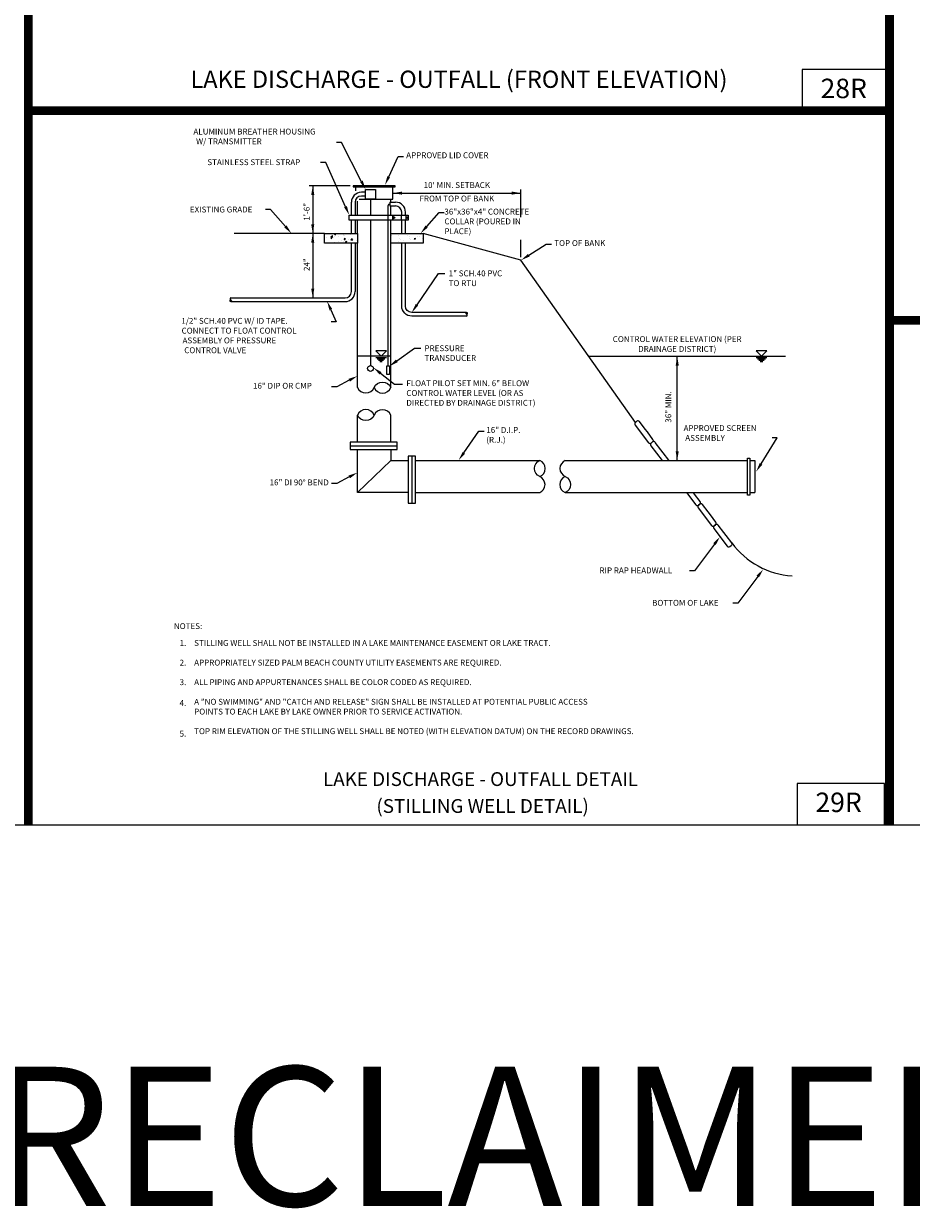
# Model space of a CAD drawing. Extents: x -44 to 294, y -64 to 104.
# Drawn here: x 97 to 103, y -35 to -27 of the extents above; entities that cross this region are included whole.
import ezdxf
from ezdxf import colors
from ezdxf.entities.mleader import LeaderData, LeaderLine
from ezdxf.enums import TextEntityAlignment as Align
from ezdxf.math import Vec2, Vec3

# ---------------------------------------------------------------- set-up
doc = ezdxf.new("R2010")
doc.units = 0
doc.header["$LTSCALE"] = 0.5
doc.header["$MEASUREMENT"] = 0
for name, color, linetype in [('-DETAIL #', 4, 'CONTINUOUS'), ('BORDER', 7, 'CONTINUOUS'), ('D03R', 2, 'CONTINUOUS'), ('D04R', 2, 'CONTINUOUS'), ('DETAIL', 2, 'CONTINUOUS'), ('DETAILS', 2, 'CONTINUOUS'), ('DT', 5, 'CONTINUOUS'), ('HATCH', 2, 'CONTINUOUS'), ('Txt', 2, 'CONTINUOUS')]:
    doc.layers.add(name, color=color, linetype=linetype)
doc.layers.add('WUD-TITLE-VIEWS', color=254, linetype='CONTINUOUS', plot=False)
doc.styles.add('L100', font='engrstan', dxfattribs={"height": 0.8999999999999999})
doc.styles.add('ROMANS', font='romans')
doc.styles.add('TEXT.14', font='arial.ttf', dxfattribs={"height": 0.14})

msp = doc.modelspace()

# ---------------------------------------------------------------- hatches: boundary and pattern name
at = {"layer": 'HATCH'}
h = msp.add_hatch(dxfattribs=at)
h.set_pattern_fill('AR-CONC', color=256, scale=0.0133125, style=0)
h.set_pattern_definition([(49.99999999999999, (93.59310248387935, -32.66948195717585), (0.0954852618087253, -0.008353877969557975), [0.009984375, -0.109828125]), (355, (93.59310248387935, -32.66948195717585), (-0.01847127128723062, 0.1001355777988141), [0.007987500000000002, -0.08786250000000001]), (100.4513999999999, (93.60105958877935, -32.67017811306335), (0.07701406144067913, 0.09178163903686444), [0.008485412793749997, -0.09333954365999997]), (46.18420000000002, (93.59310248387935, -32.64285695717586), (0.1420764645982889, -0.02203471878255053), [0.0149765625, -0.1647421874999999]), (96.6356, (93.60494218805748, -32.64469319117023), (0.1244269726761711, 0.1296794415636213), [0.01272811959, -0.140009293125]), (351.1842, (93.59310248387935, -32.64285695717586), (0.1244268714459141, 0.1296795387481839), [0.01198125, -0.13179375]), (21, (93.60641498387935, -32.64951320717586), (0.07946325131327021, -0.05359863981982321), [0.009984375, -0.109828125]), (326.0000000000001, (93.60641498387935, -32.64951320717586), (0.03239135356206056, 0.09653559974686231), [0.007987499999999998, -0.0878625]), (71.4514, (93.61303691864747, -32.6539797647246), (0.1118546374299109, 0.04293687237451241), [0.00848541279375, -0.09333954366]), (37.49999999999999, (93.59310248387935, -32.66948195717585), (0.001618780739114317, 0.04431649429129335), [0, -0.08679750000000001, 0, -0.08919375000000002, 0, -0.08819531250000003]), (7.499999999999999, (93.59310248387935, -32.66948195717585), (0.03502113217198603, 0.05250605914433921), [0, -0.05085375, 0, -0.08480062499999999, 0, -0.03361406249999999]), (327.5, (93.56341560887935, -32.66948195717585), (0.07106511181545194, -0.003002617299639308), [0, -0.03328125, 0, -0.1038375, 0, -0.137784375]), (317.5, (93.55010310887934, -32.66948195717585), (0.07763665879370517, 0.01332647577298979), [0, -0.043265625, 0, -0.06895875, 0, -0.09784687499999999])])
h.paths.add_polyline_path([(99.00882034131047, -28.36329528775547), (98.7711195490394, -28.36329528775547), (98.7711195490394, -28.43445216793547), (99.00882034131047, -28.43445216793547)])
h.paths.add_polyline_path([(99.48023467250296, -28.36328599035487), (99.24897481191796, -28.36328599035487), (99.24897481191796, -28.36329528775547), (99.24897481191796, -28.43444287053488), (99.48023467250296, -28.43444287053488)])

# ---------------------------------------------------------------- linework, layer by layer
at = {"layer": '-DETAIL #'}
for points in [[(102.2055168438055, -27.48145930749433), (102.832138810408, -27.48145930749433), (102.832138810408, -27.18493260485306), (102.2055168438055, -27.18493260485306)], [(102.1687633044245, -32.61475930749433), (102.7953852710269, -32.61475930749433), (102.7953852710269, -32.31823260485306), (102.1687633044245, -32.31823260485306)]]:
    msp.add_lwpolyline(points, close=True, dxfattribs=at)
at = {"layer": 'BORDER', "const_width": 0.0625}
for points in [[(96.64413881040798, -32.61475930749433), (96.64413881040798, -11.86766423984002)], [(102.832138810408, -32.61475930749433), (102.832138810408, -11.86766423984002)], [(96.64413881040798, -27.48145930749433), (102.832138810408, -27.48145930749433)], [(102.8501487917409, -28.98914539274688), (109.0381487917409, -28.98914539274688)]]:
    msp.add_lwpolyline(points, dxfattribs=at)
at = {"layer": 'D04R'}
for p, q in [((98.68738556970352, -28.02014263746258), (98.68738556970352, -28.36328599035487)), ((98.68738556970352, -28.36328599035487), (98.68738556996949, -28.82703109602303)), ((101.3065028531541, -29.9958582958338), (101.3065028531541, -29.24648408295233))]:
    msp.add_line(p, q, dxfattribs=at)
at = {"layer": 'DETAIL'}
for p, q in [((99.26231672695171, -28.07351029759758), (100.1835206314333, -28.07351029759758)), ((100.1835206314333, -28.24727726390157), (100.1835206314333, -28.04676997111327)), ((98.7711195490394, -28.36329528775547), (98.12375670901685, -28.36329528775547)), ((100.1835206314333, -28.53405293867165), (100.1835206314333, -28.40971267227127))]:
    msp.add_line(p, q, dxfattribs=at)
for points in [[(101.0759260071271, -29.76976748122286), (101.0355819415165, -29.7166400514977, 0.414213562373095), (101.0168876424498, -29.71408337867438), (101.0062621565047, -29.72215219179608, 0.414213562373095), (101.0037054836814, -29.74084649086282), (101.100531241146, -29.86835232220528, 0.414213562373095), (101.1192255402128, -29.8709089950286), (101.1298510261578, -29.86284018190689, 0.414213562373095), (101.1324076989811, -29.84414588283808), (101.0920636333685, -29.79101845310878), (101.075926007123, -29.76976748121872)], [(101.188896169146, -29.91851913370902), (101.1485521035375, -29.86539170398387, 0.414213562373095), (101.1298578044687, -29.86283503116054), (101.1192323185237, -29.87090384428225, 0.414213562373095), (101.1166756457003, -29.88959814335106), (101.1973677963596, -29.99585829583381)], [(101.2470777348977, -29.99585829583381, 0.06423605550432965), (101.2453778610001, -29.99289753532631), (101.2050337953874, -29.93977010559495), (101.1888961691419, -29.91851913370488)], [(101.3734321177899, -30.2271181564188), (101.4401308563631, -30.3149509638655, 0.414213562373095), (101.4588251554298, -30.31750763668882), (101.4694506413749, -30.30943882356712, 0.414213562373095), (101.4720073141982, -30.29074452450038), (101.4316632485834, -30.237617094769), (101.4236905335507, -30.2271181564188)], [(101.52849418402, -30.36511899206486), (101.4881501184094, -30.31199156233971, 0.414213562373095), (101.4694558193427, -30.30943488951638), (101.4588303333976, -30.31750370263809, 0.414213562373095), (101.4562736605743, -30.33619800170483), (101.5530994180369, -30.46370383304728, 0.414213562373095), (101.5717937171057, -30.4662605058706), (101.5824192030507, -30.4581916927489, 0.414213562373095), (101.584975875874, -30.43949739368009), (101.5446318102593, -30.38636996395078), (101.5284941840159, -30.36511899206072)], [(101.6414575677281, -30.51387579529738), (101.6011135021174, -30.46074836557015, 0.414213562373095), (101.5824192030507, -30.4581916927489), (101.5717937171057, -30.4662605058706, 0.414213562373095), (101.5692370442823, -30.48495480493734), (101.666062801747, -30.61246063627772, 0.414213562373095), (101.6847571008137, -30.61501730910105), (101.6953825867588, -30.60694849597934, 0.414213562373095), (101.6979392595821, -30.5882541969126), (101.6575951939673, -30.53512676718123), (101.6414575677239, -30.51387579529116)]]:
    msp.add_lwpolyline(points, format="xyb", dxfattribs=at)
for points in [[(98.67629181970352, -28.08670513746257), (98.68738556970352, -28.02014263746258), (98.69847931970352, -28.08670513746257)], [(99.32887922695167, -28.08460404759758), (99.26231672695167, -28.07351029759758), (99.32887922695167, -28.06241654759758)], [(100.1169581314333, -28.08460404759758), (100.1835206314333, -28.07351029759758), (100.1169581314333, -28.06241654759758)], [(98.67629181970352, -28.29672349035487), (98.68738556970352, -28.36328599035487), (98.69847931970352, -28.29672349035487)], [(98.67629181970352, -28.42984849035487), (98.68738556970352, -28.36328599035487), (98.69847931970352, -28.42984849035487)], [(98.67629181996949, -28.76046859602304), (98.68738556996949, -28.82703109602303), (98.6984793199695, -28.76046859602304)], [(101.2954075535874, -29.31303728555165), (101.3065013035874, -29.24647478555165), (101.3175950535874, -29.31303728555165)], [(101.2954091031541, -29.9292957958338), (101.3065028531541, -29.9958582958338), (101.3175966031541, -29.9292957958338)]]:
    msp.add_solid(points, dxfattribs=at)
at = {"layer": 'DETAILS'}
for p, q in [((99.06663530645672, -28.0676828162744), (99.03659121399161, -28.0676828162744)), ((99.06663530645672, -28.0944143162744), (99.03659121399161, -28.0944143162744)), ((99.10221374654671, -28.11798334771008), (99.10221374654671, -28.23184925015829)), ((99.22880649953267, -29.31450774158369), (99.22880649953267, -28.16237615047127)), ((99.24018182233046, -28.15172615047127), (99.23945649953268, -28.15172615047127)), ((99.24018182233046, -28.13836040047127), (99.28180160727639, -28.13836040047127)), ((99.24018182233046, -28.13836040047127), (99.24018182233046, -28.16509190047127)), ((99.24018182233046, -28.16509190047127), (99.28180160727639, -28.16509190047127)), ((99.10221374654671, -28.26743889511329), (99.10221374654671, -29.31303728555165)), ((99.32378526438787, -28.23184925015829), (99.32378526438787, -28.26732121461971)), ((99.35745815497607, -28.23184925015829), (99.35745815497607, -28.26732121461971)), ((100.1835206314333, -28.55592228847878), (99.48023467250296, -28.36328599035487)), ((101.0062621565047, -29.72215219179608), (100.1835206314333, -28.55592228847878)), ((99.24889570452159, -29.24648408295224), (99.00882034131047, -29.24648408295224)), ((100.5015116800614, -30.227041978926), (101.8114050666082, -30.22711520950762)), ((101.8291942866532, -30.22711620402743), (101.8641171903448, -30.2271181564188))]:
    msp.add_line(p, q, dxfattribs=at)
at = {"layer": 'DETAILS', "linetype": 'ByBlock', "lineweight": -2}
msp.add_line((102.0254465492723, -29.83263249043098), (101.9881715492723, -29.83263249043098), dxfattribs=at)
at = {"layer": 'DETAILS'}
for points in [[(98.95659678831255, -28.02014263746258), (98.66064524321922, -28.02014263746258)], [(99.02115204808268, -28.11798334771008), (99.26231672695171, -28.11798334771008), (99.26231672695171, -28.02903724748507), (98.9954784262767, -28.02903724748507), (98.9954784262767, -28.0569457771113)], [(98.96467429895787, -28.23184925015829), (98.96467429895787, -28.13777185285412)], [(98.99138196399163, -28.1396235662744), (98.99137213621344, -28.23184925015829)], [(99.00882034131047, -28.23184925015829), (99.00882034131047, -28.13240695926602)], [(99.24897481191796, -28.13836040047127), (99.24897481191796, -28.11798334771008)], [(99.24897481191796, -28.23184925015829), (99.24897481191796, -28.16509190047127)], [(98.96467429895787, -28.36329528775547), (98.96467429895787, -28.26743889511329)], [(98.99136834370012, -28.26743889511329), (98.99135812902537, -28.36329528775547)], [(99.00882034131047, -28.36329528775547), (99.00882034131047, -28.26743889511329)], [(99.24897481191796, -28.36329528775547), (99.24897481191796, -28.26743889511329)], [(99.32698702231015, -28.23184925015829), (99.32698702231015, -28.20844943705099)], [(99.32698702231015, -28.36328599035487), (99.32698702231015, -28.26732121461971)], [(99.35371852231015, -28.23184925015829), (99.35371852231015, -28.20844943705099)], [(99.35371852231015, -28.36328599035487), (99.35371852231015, -28.26732121461971)], [(98.96467429895787, -28.78182184695885), (98.96467429895787, -28.43445216793547)], [(98.99135812902537, -28.43445216793547), (98.99140579895787, -28.78182184695885)], [(99.00882034131047, -29.47090337551604), (99.00882034131047, -28.43445216793547), (99.00882034131047, -28.43445216793547)], [(99.24889570452159, -29.47090337551604), (99.24889570452159, -28.43444287053488), (99.24889570452159, -28.43444287053488)], [(98.09839396938942, -28.82703109795271), (98.9194650490126, -28.82703109695885)], [(98.09839396942178, -28.85376259795271), (98.91946504904496, -28.85376259695885)], [(100.6706920393393, -29.24648408295224), (102.0856760143551, -29.24648408295224)], [(99.00882034131047, -29.8635847280121), (99.00882034131047, -29.66993920443603)], [(99.24897481191796, -29.8635847280121), (99.24897481191796, -29.66993920443603)], [(99.00882034131047, -29.8635847280121), (98.95545268117546, -29.8635847280121)], [(98.95545268117546, -29.8902685580796), (99.29344786203046, -29.8902685580796)], [(99.37349935223295, -30.2271181564188), (99.00882034131047, -30.2271181564188), (99.00882034131047, -29.9169523881471)], [(99.00882034131047, -30.2193691289121), (99.00882034131047, -29.9169523881471)], [(99.24897481191796, -29.9169523881471), (99.24897481191796, -29.9169523881471), (99.24897481191796, -29.99585829583381), (99.24897481191796, -29.99585829583381)], [(99.40018318230047, -29.96529995201399), (99.40018318230047, -30.30329513286899)], [(99.24897481191796, -29.99585829583381), (99.00882034131047, -30.2271181564188)], [(99.24897481191796, -29.99585829583381), (99.37349935223295, -29.99585829583381)], [(99.42686701236795, -29.99585829583381), (100.3189047811247, -29.99585829583381)], [(100.501339529949, -29.99585829583381), (101.8114050666082, -29.99585829583381)], [(101.8291942866532, -29.99585829583381), (101.8641171903448, -29.99585829583381), (101.8641171903448, -30.2271181564188)], [(99.42686701236795, -30.2271181564188), (99.42686701236795, -30.2271181564188), (100.3189047811247, -30.2271181564188)]]:
    msp.add_lwpolyline(points, dxfattribs=at)
for points in [[(98.97768920623172, -28.02014263746258), (98.97768920623172, -28.02903724748507), (99.28010594699671, -28.02903724748507), (99.28010594699671, -28.02014263746258)], [(99.06663530645672, -28.04682646753008), (99.13779218663672, -28.04682646753008), (99.13779218663672, -28.11798334771008), (99.06663530645672, -28.11798334771008)], [(99.2638641596246, -28.23184925015829), (99.2638641596246, -28.26743889511329), (98.94978495125122, -28.26743889511329), (98.94978495125122, -28.23184925015829)], [(99.2638641596246, -28.23184925015829), (99.37197564915321, -28.23184925015829), (99.37197564915321, -28.26732121461971), (99.2638641596246, -28.26732121461971)], [(98.7711195490394, -28.36329528775547), (99.00882034131047, -28.36329528775547), (99.00882034131047, -28.43445216793547), (98.7711195490394, -28.43445216793547)], [(99.24897481191796, -28.36328599035487), (99.48023467250296, -28.36328599035487), (99.48023467250296, -28.43444287053488), (99.24897481191796, -28.43444287053488)], [(99.23771158545877, -29.37731333030112), (99.21990141360658, -29.37731333030112), (99.21990141360658, -29.31450774158369), (99.23771158545877, -29.31450774158369)], [(98.95545268117546, -29.8635847280121), (98.95545268117546, -29.9169523881471), (99.29344786203046, -29.9169523881471), (99.29344786203046, -29.8635847280121)], [(99.42686701236795, -29.96529995201399), (99.37349935223295, -29.96529995201399), (99.37349935223295, -30.30329513286899), (99.42686701236795, -30.30329513286899)], [(101.8114050666082, -29.9780690757888), (101.8291942866532, -29.9780690757888), (101.8291942866532, -30.24490737646381), (101.8114050666082, -30.24490737646381)]]:
    msp.add_lwpolyline(points, close=True, dxfattribs=at)
for points in [[(99.79301501339121, -28.95776801503298), (99.39892777231015, -28.95776801503298, -0.4142135623730974), (99.32698702231015, -28.88582726503298), (99.32698702231015, -28.43444287053488)], [(99.79301501339121, -28.93103651503298), (99.39892777231015, -28.93103651503298, -0.4142135623730973), (99.35371852231015, -28.88582726503298), (99.35371852231015, -28.43444287053488)], [(99.00882034131047, -29.47090337551604, 0.6517376993441631), (99.12889756358697, -29.47096209299573, -11.10373184566782)], [(99.12889756358697, -29.47096209299573, -0.6531451257236963), (99.24889570452159, -29.47090337551604, 11.10373184566782)], [(99.12889756358514, -29.47096209299988, 0.6730508046368846), (99.24889570452159, -29.47090337551604)], [(99.12885802291602, -29.66988046760416, 0.6730508046368846), (99.00882034131047, -29.66993920443603)], [(99.24897481191796, -29.66993920443603, 0.6517376993441631), (99.1288580229142, -29.6698804676083, -11.10373184566782)], [(99.1288580229142, -29.6698804676083, -0.6531451257236963), (99.00882034131047, -29.66993920443603, 11.10373184566782)], [(100.3189613425144, -30.11145013737814, -0.6531451257236963), (100.3189047811247, -29.99585829583381, 11.10373184566782)], [(100.3189613425184, -30.1114501373799, 0.6730508046368846), (100.3189047811247, -29.99585829583381)], [(100.5015116800614, -29.995782118341, 0.6517376993441631), (100.5014551186717, -30.11145013738167, -11.10373184566782)], [(100.3189047811247, -30.2271181564188, 0.6517376993441631), (100.3189613425144, -30.11145013737814, -11.10373184566782)], [(100.5014551186677, -30.1114501373799, 0.6730508046368846), (100.5015116800614, -30.227041978926)], [(100.5014551186717, -30.11145013738167, -0.6531451257236963), (100.5015116800614, -30.227041978926, 11.10373184566782)]]:
    msp.add_lwpolyline(points, format="xyb", dxfattribs=at)
at = {"layer": 'DETAILS', "linetype": 'ByBlock', "lineweight": -2}
msp.add_lwpolyline([(101.9089066912184, -30.01994374957076), (102.0254465492723, -29.83263249043098)], dxfattribs=at)
at = {"layer": 'DETAILS'}
for centre, radius in [((99.2719546791554, -28.249585232389), 0.005686240175787871), ((99.36449278089354, -28.249585232389), 0.005686240175787871), ((99.10221374654671, -29.33400208689977), 0.0209648013481186)]:
    msp.add_circle(centre, radius, dxfattribs=at)
for centre, radius, start, end in [((99.03659121399161, -28.1396235662744), 0.07194075, 90, 180), ((99.03659121399161, -28.1396235662744), 0.04520925, 90, 180), ((99.23945649953268, -28.16237615047127), 0.01065, 90, 180), ((99.28180160727639, -28.21030115047127), 0.07194075, 0, 90), ((99.28180160727639, -28.21030115047127), 0.04520925, 0, 90), ((98.91946504895786, -28.78182184695885), 0.07194075000000016, 270.0000000693532, 359.9999999999994), ((98.91946504895786, -28.78182184695885), 0.04520925000000017, 270.0000000693532, 359.9999999999994), ((102.1694461971498, -30.23994751903899), 0.5862050272948911, 216.453636166003, 266.3186750471506)]:
    msp.add_arc(centre, radius, start, end, dxfattribs=at)
for centre, major_axis in [((98.09839396938942, -28.83371397295271), (-8.184161477851908e-19, -0.006682875000000032)), ((99.79301501339121, -28.95108514003298), (0, 0.006682875000000032))]:
    msp.add_ellipse(centre, major_axis=major_axis, ratio=0.7413688040156137, start_param=3.141592653589793, end_param=6.283185307179586, dxfattribs=at)
for centre, major_axis in [((98.09839396938942, -28.84707972295271), (-8.184161477851908e-19, -0.006682875000000032)), ((99.79301501339121, -28.93771939003298), (0, 0.006682875000000032))]:
    msp.add_ellipse(centre, major_axis=major_axis, ratio=0.7413688040156137, dxfattribs=at)
msp.add_solid([(101.9183261242654, -30.02580425894585), (101.8737436349679, -30.07646034785282), (101.8994872581714, -30.01408324019568)], dxfattribs=at)
at = {"layer": 'Txt'}
for p, q in [((99.13975619975542, -29.20824098768804), (99.17799929502998, -29.24648408295224)), ((99.2162423903004, -29.20824098767562), (99.13975619975542, -29.20824098768804)), ((99.2162423903004, -29.20824098767562), (99.17799929502998, -29.24648408295224)), ((101.8743194622545, -29.20824098768804), (101.9125625575291, -29.24648408295224)), ((101.9508056527995, -29.20824098767562), (101.8743194622545, -29.20824098768804)), ((101.9508056527995, -29.20824098767562), (101.9125625575291, -29.24648408295224)), ((99.2162423903004, -29.25712089165224), (99.13975619975542, -29.25712089165224)), ((99.20640158094346, -29.26696170100709), (99.14959700911857, -29.26696170101952)), ((99.19656077157825, -29.27680251037645), (99.15943781847757, -29.27680251037645)), ((99.18671996221926, -29.28664331973959), (99.16927862784071, -29.28664331973959)), ((101.9508056527995, -29.25712089165224), (101.8743194622545, -29.25712089165224)), ((101.9409648434425, -29.26696170100709), (101.8841602716177, -29.26696170101952)), ((101.9311240340773, -29.27680251037645), (101.8940010809767, -29.27680251037645)), ((101.9212832247183, -29.28664331973959), (101.9038418903398, -29.28664331973959))]:
    msp.add_line(p, q, dxfattribs=at)
at = {"layer": 'WUD-TITLE-VIEWS'}
msp.add_lwpolyline([(90.107738810408, -32.61475930749433), (121.6117155628864, -32.61475930749433), (121.6117155628864, -11.86766423984002), (90.107738810408, -11.86766423984002)], close=True, dxfattribs=at)

# ---------------------------------------------------------------- texts
at = {"layer": '-DETAIL #', "char_height": 0.14, "attachment_point": 1, "style": 'TEXT.14'}
for s, insert in [('28R', (102.3365561874343, -27.25067779531489)), ('29R', (102.2998026480533, -32.38397779531488))]:
    msp.add_mtext_dynamic_manual_height_columns(s, width=0.5185869609041447, gutter_width=0.7000000000000001, heights=[0], dxfattribs=dict(at, insert=insert))
at = {"layer": 'BORDER', "insert": (96.37354438548519, -34.35521413263614), "char_height": 1, "width": 24.01938396449978, "attachment_point": 1, "style": 'ROMANS'}
msp.add_mtext('RECLAIMED WATER THREE', dxfattribs=at)
at = {"layer": 'D03R', "style": 'ROMANS'}
for s, p in [('%%UNOTES%%U:', (97.68968221856404, -31.20807203167965)), ('1.', (97.73049031265485, -31.32941202323263)), ('2.', (97.73049031265485, -31.47085694074548)), ('3.', (97.73049031265485, -31.61115916887931)), ('4.', (97.73049031265485, -31.76014619801066)), ('5.', (97.73049031265485, -31.98163702782033))]:
    msp.add_text(s, height=0.042280500015975, dxfattribs=at).set_placement(p)
at = {"layer": 'D03R', "insert": (97.83514479872568, -31.28688372627647), "char_height": 0.042280500015975, "attachment_point": 1, "style": 'ROMANS'}
msp.add_mtext('STILLING WELL SHALL NOT BE INSTALLED IN A LAKE MAINTENANCE EASEMENT OR LAKE TRACT.\\P\\PAPPROPRIATELY SIZED PALM BEACH COUNTY UTILITY EASEMENTS ARE REQUIRED.\\P\\PALL PIPING AND APPURTENANCES SHALL BE COLOR CODED AS REQUIRED.\\P\\PA "NO SWIMMING" AND "CATCH AND RELEASE" SIGN SHALL BE INSTALLED AT POTENTIAL PUBLIC ACCESS \\PPOINTS TO EACH LAKE BY LAKE OWNER PRIOR TO SERVICE ACTIVATION.\\P\\PTOP RIM ELEVATION OF THE STILLING WELL SHALL BE NOTED (WITH ELEVATION DATUM) ON THE RECORD DRAWINGS.', dxfattribs=at)
at = {"layer": 'DT', "style": 'ROMANS'}
for s, p in [('LAKE DISCHARGE - OUTFALL DETAIL ', (99.90811142389597, -32.33635302826363)), ('(STILLING WELL DETAIL)', (99.90811142389597, -32.5299677613155))]:
    msp.add_text(s, height=0.09924618688814695, dxfattribs=at).set_placement(p, align=Align.CENTER)
at = {"layer": 'DT', "insert": (99.73813881040797, -27.19280277037504), "char_height": 0.124, "width": 5.461589837500428, "attachment_point": 2, "style": 'ROMANS'}
msp.add_mtext('LAKE DISCHARGE - OUTFALL (FRONT ELEVATION){\\H1.374x; }', dxfattribs=at)
at = {"layer": 'Txt', "style": 'L100'}
for s, p in [('1\'-6"', (98.66518398063413, -28.27203173716363)), ('24"', (98.66518398063413, -28.63382423637897))]:
    msp.add_text(s, height=0.04226718682692, rotation=90, dxfattribs=at).set_placement(p)
msp.add_text('36" MIN.', height=0.04226718682692, rotation=90, dxfattribs=at).set_placement((101.2482200373533, -29.61127566575482), align=Align.MIDDLE)
for s, insert, char_height, width, attachment_point in [('\\pi0.016132;ALUMINUM BREATHER HOUSING \\P\\pi0.46712;W/ TRANSMITTER', (97.82926769571043, -27.60970427630997), 0.04228049820654001, 1.00871719842002, 1), ('STAINLESS STEEL STRAP', (97.92987345302205, -27.82996210424299), 0.04228049820654001, 0.8121804376325675, 1), ('APPROVED LID COVER', (99.35894529277395, -27.78019716473927), 0.04228049820654001, 0.7271996761655284, 1), ("10' MIN. SETBACK", (99.72291867919252, -28.02131876812818), 0.04228049820654001, 0.7527677663698795, 5), ('FROM TOP OF BANK', (99.72291867919252, -28.1177651302142), 0.04228049820654001, 0.7527677663698795, 5), ('\\pi0.019309;EXISTING GRADE', (97.80364648207633, -28.17016950442694), 0.04228049820654001, 0.528688374640796, 1), ('36"x36"x4" CONCRETE COLLAR (POURED IN PLACE)', (99.6334083113463, -28.18529734404755), 0.04228049820654001, 0.6512357130016304, 1), ('TOP OF BANK', (100.4230221752636, -28.41141128009998), 0.04228049820654001, 0.4560317303617146, 1), ('\\A1;\\pi0.047294;1/2" SCH.40 PVC W/ ID TAPE. \\P\\pi0.093587;CONNECT TO FLOAT CONTROL \\P\\pi0.25259;ASSEMBLY OF PRESSURE \\P\\pi0.54242;CONTROL VALVE', (97.74082791680746, -28.97076382236856), 0.04226718682692, 1.053655501018272, 1), ('CONTROL WATER ELEVATION (PER DRAINAGE DISTRICT)', (101.3065028531541, -29.16396152726107), 0.04228049820654001, 0.9361375260882279, 5), ('16" DIP OR CMP', (98.25802205078601, -29.43761775922345), 0.04226718682692, 0.6412781353043163, 1), ('16" D.I.P. (R.J.)', (99.9345644453495, -29.75544574208979), 0.04226718682692, 0.3167849943695228, 1), ('\\pi0.013935;APPROVED SCREEN \\P\\pi0.29773;ASSEMBLY', (101.3518953001162, -29.74194031360957), 0.04226718682692, 0.6177523000669563, 1), ('16" DI 90%%D BEND', (98.8025599840166, -30.13239568347731), 0.04226718682692, 0.551163026803432, 3), ('RIP RAP HEADWALL', (100.7480890779534, -30.76515810624343), 0.04226718682692, 0.6435758907688218, 1), ('BOTTOM OF LAKE', (101.1263711533051, -30.99828154427502), 0.04226718682692, 0.6435758907688218, 1)]:
    msp.add_mtext(s, dxfattribs=dict(at, insert=insert, char_height=char_height, width=width, attachment_point=attachment_point))

# ---------------------------------------------------------------- leaders
at = {"layer": 'D04R'}
ml = msp.add_multileader_mtext('Standard', dxfattribs=at)
ml.set_content('{\\Fengrstan|c0;1" SCH.40 PVC\\PTO RTU   }', color=256)
ml.set_leader_properties()
ml.build(insert=Vec2(0, 0))
ml.multileader.update_dxf_attribs({"dogleg_length": 0.07, "arrow_head_size": 0.0665625})
ctx = ml.context
ctx.base_point, ctx.char_height, ctx.arrow_head_size, ctx.landing_gap_size, ctx.plane_origin = Vec3(99.63752766061722, -28.65043101758224), 0.04226718682692, 0.0665625, 0.026625, Vec3(99.4511844959874, -28.62774569606969)
notes = []
notes.append((ctx, [(0, (1, 1, 0), (99.59216112334025, -28.65043101758224), (1, 0), 0.04536653727696962, [(0, [(99.39892777231015, -28.93103651503298)], 0, [])])]))
ctx.mtext.insert, ctx.mtext.flow_direction = Vec3(99.66415266061722, -28.62929742416878), 5
ml = msp.add_multileader_mtext('Standard', dxfattribs=at)
ml.set_content('', color=256)
ml.set_leader_properties()
ml.build(insert=Vec2(0, 0))
ml.multileader.update_dxf_attribs({"dogleg_length": 0.07, "arrow_head_size": 0.0665625})
ctx = ml.context
ctx.base_point, ctx.char_height, ctx.arrow_head_size, ctx.landing_gap_size, ctx.plane_origin = Vec3(98.72353575765923, -28.998458636022), 0.09584999999999999, 0.0665625, 0.047925, Vec3(98.48513956002812, -28.39181357709943)
ctx.text_align_type = 2
notes.append((ctx, [(0, (1, 1, 0), (98.85666075765923, -28.998458636022), (-1, 0), 0.037275, [(0, [(98.79023789475664, -28.85104654342958)], 0, [])])]))
ctx.mtext.insert, ctx.mtext.alignment, ctx.mtext.flow_direction = Vec3(98.77146075765923, -28.950533636022), 3, 5
ml = msp.add_multileader_mtext('Standard', dxfattribs=at)
ml.set_content('{\\Fengrstan|c0;PRESSURE \\PTRANSDUCER  }', color=256)
ml.set_leader_properties()
ml.build(insert=Vec2(0, 0))
ml.multileader.update_dxf_attribs({"dogleg_length": 0.07, "arrow_head_size": 0.0665625})
ctx = ml.context
ctx.base_point, ctx.char_height, ctx.arrow_head_size, ctx.landing_gap_size, ctx.plane_origin = Vec3(99.46388732942957, -29.18881013093472), 0.04226718682692, 0.0665625, 0.026625, Vec3(99.27754416479975, -29.16612480942216)
notes.append((ctx, [(0, (1, 1, 0), (99.41852079215259, -29.18881013093472), (1, 0), 0.04536653727696962, [(0, [(99.23769455231552, -29.31873558592667)], 0, [])])]))
ctx.mtext.insert, ctx.mtext.flow_direction = Vec3(99.49051232942956, -29.16767653752126), 5
ml = msp.add_multileader_mtext('Standard', dxfattribs=at)
ml.set_content('', color=256)
ml.set_leader_properties()
ml.build(insert=Vec2(0, 0))
ml.multileader.update_dxf_attribs({"dogleg_length": 0.07, "arrow_head_size": 0.0665625})
ctx = ml.context
ctx.base_point, ctx.char_height, ctx.arrow_head_size, ctx.landing_gap_size, ctx.plane_origin = Vec3(98.72621518099555, -29.46653852895771), 0.09584999999999999, 0.0665625, 0.047925, Vec3(99.04266834766528, -29.28394321701765)
ctx.text_align_type = 2
notes.append((ctx, [(0, (1, 1, 0), (98.85934018099555, -29.46653852895771), (-1, 0), 0.037275, [(0, [(99.00882034131047, -29.38809436113043)], 0, [])])]))
ctx.mtext.insert, ctx.mtext.alignment, ctx.mtext.flow_direction = Vec3(98.77414018099554, -29.41861352895771), 3, 5
ml = msp.add_multileader_mtext('Standard', dxfattribs=at)
ml.set_content('', color=256)
ml.set_leader_properties()
ml.build(insert=Vec2(0, 0))
ml.multileader.update_dxf_attribs({"dogleg_length": 0.07, "arrow_head_size": 0.0665625})
ctx = ml.context
ctx.base_point, ctx.char_height, ctx.arrow_head_size, ctx.landing_gap_size, ctx.plane_origin = Vec3(99.91858116688893, -29.78505670631469), 0.09584999999999999, 0.0665625, 0.047925, Vec3(99.77172207165937, -29.868923006214)
notes.append((ctx, [(0, (1, 1, 0), (99.88130616688893, -29.78505670631469), (1, 0), 0.037275, [(0, [(99.73502785455776, -29.99585829583381)], 0, [])])]))
ctx.mtext.insert, ctx.mtext.flow_direction = Vec3(99.96650616688893, -29.73713170631469), 5
ml = msp.add_multileader_mtext('Standard', dxfattribs=at)
ml.set_content('', color=256)
ml.set_leader_properties()
ml.build(insert=Vec2(0, 0))
ml.multileader.update_dxf_attribs({"dogleg_length": 0.07, "arrow_head_size": 0.0665625})
ctx = ml.context
ctx.base_point, ctx.char_height, ctx.arrow_head_size, ctx.landing_gap_size, ctx.plane_origin = Vec3(98.72621518099555, -30.16131645321156), 0.09584999999999999, 0.0665625, 0.047925, Vec3(99.04266834766528, -29.97872114127151)
ctx.text_align_type = 2
notes.append((ctx, [(0, (1, 1, 0), (98.85934018099555, -30.16131645321156), (-1, 0), 0.037275, [(0, [(99.00882034131047, -30.08287228538428)], 0, [])])]))
ctx.mtext.insert, ctx.mtext.alignment, ctx.mtext.flow_direction = Vec3(98.77414018099554, -30.11339145321156), 3, 5
ml = msp.add_multileader_mtext('Standard', dxfattribs=at)
ml.set_content('', color=256)
ml.set_leader_properties()
ml.build(insert=Vec2(0, 0))
ml.multileader.update_dxf_attribs({"dogleg_length": 0.07, "arrow_head_size": 0.0665625})
ctx = ml.context
ctx.base_point, ctx.char_height, ctx.arrow_head_size, ctx.landing_gap_size, ctx.plane_origin = Vec3(101.2986658903437, -30.78815254099966), 0.09584999999999999, 0.0665625, 0.047925, Vec3(102.6904206989067, -30.54411744057956)
ctx.text_align_type = 2
notes.append((ctx, [(0, (1, 1, 0), (101.4317908903437, -30.78815254099966), (-1, 0), 0.037275, [(0, [(101.6141641425134, -30.54411744057956)], 0, [])])]))
ctx.mtext.insert, ctx.mtext.alignment, ctx.mtext.flow_direction = Vec3(101.3465908903437, -30.74022754099967), 3, 5
ml = msp.add_multileader_mtext('Standard', dxfattribs=at)
ml.set_content('', color=256)
ml.set_leader_properties()
ml.build(insert=Vec2(0, 0))
ml.multileader.update_dxf_attribs({"dogleg_length": 0.07, "arrow_head_size": 0.0665625})
ctx = ml.context
ctx.base_point, ctx.char_height, ctx.arrow_head_size, ctx.landing_gap_size, ctx.plane_origin = Vec3(101.6097041954111, -31.02127597903126), 0.09584999999999999, 0.0665625, 0.047925, Vec3(103.0014590039741, -30.77724087861116)
ctx.text_align_type = 2
notes.append((ctx, [(0, (1, 1, 0), (101.7428291954111, -31.02127597903126), (-1, 0), 0.037275, [(0, [(101.9252024475808, -30.77724087861116)], 0, [])])]))
ctx.mtext.insert, ctx.mtext.alignment, ctx.mtext.flow_direction = Vec3(101.6576291954111, -30.97335097903126), 3, 5
at = {"layer": 'DETAIL'}
ml = msp.add_multileader_mtext('Standard', dxfattribs=at)
ml.set_content('', color=256)
ml.set_leader_properties()
ml.build(insert=Vec2(0, 0))
ml.multileader.update_dxf_attribs({"dogleg_length": 0.07, "arrow_head_size": 0.0665625})
ctx = ml.context
ctx.base_point, ctx.char_height, ctx.arrow_head_size, ctx.landing_gap_size, ctx.plane_origin = Vec3(98.76152136467304, -27.70852480833843), 0.09584999999999999, 0.0665625, 0.047925, Vec3(99.06663530645672, -28.04682646753008)
ctx.text_align_type = 2
notes.append((ctx, [(0, (1, 1, 0), (98.89464636467304, -27.70852480833843), (-1, 0), 0.037275, [(0, [(99.06663530645672, -28.04682646753008)], 0, [])])]))
ctx.mtext.insert, ctx.mtext.alignment, ctx.mtext.flow_direction = Vec3(98.80944636467304, -27.66059980833843), 3, 5
ml = msp.add_multileader_mtext('Standard', dxfattribs=at)
ml.set_content('', color=256)
ml.set_leader_properties()
ml.build(insert=Vec2(0, 0))
ml.multileader.update_dxf_attribs({"dogleg_length": 0.07, "arrow_head_size": 0.0665625})
ctx = ml.context
ctx.base_point, ctx.char_height, ctx.arrow_head_size, ctx.landing_gap_size, ctx.plane_origin = Vec3(99.3390852510122, -27.80955803422008), 0.09584999999999999, 0.0665625, 0.047925, Vec3(99.11944374894364, -27.92470817311807)
notes.append((ctx, [(0, (1, 1, 0), (99.3018102510122, -27.80955803422008), (1, 0), 0.037275, [(0, [(99.20565302110509, -28.01558838673748)], 0, [])])]))
ctx.mtext.insert, ctx.mtext.flow_direction = Vec3(99.3870102510122, -27.76163303422008), 5
ml = msp.add_multileader_mtext('Standard', dxfattribs=at)
ml.set_content('', color=256)
ml.set_leader_properties()
ml.build(insert=Vec2(0, 0))
ml.multileader.update_dxf_attribs({"dogleg_length": 0.07, "arrow_head_size": 0.0665625})
ctx = ml.context
ctx.base_point, ctx.char_height, ctx.arrow_head_size, ctx.landing_gap_size, ctx.plane_origin = Vec3(98.64751383188297, -27.8531992433344), 0.09584999999999999, 0.0665625, 0.047925, Vec3(98.94978495125122, -28.23184925015829)
ctx.text_align_type = 2
notes.append((ctx, [(0, (1, 1, 0), (98.78063883188297, -27.8531992433344), (-1, 0), 0.037275, [(0, [(98.94978495125122, -28.23184925015829)], 0, [])])]))
ctx.mtext.insert, ctx.mtext.alignment, ctx.mtext.flow_direction = Vec3(98.69543883188297, -27.80527424333441), 3, 5
ml = msp.add_multileader_mtext('Standard', dxfattribs=at)
ml.set_content('', color=256)
ml.set_leader_properties()
ml.build(insert=Vec2(0, 0))
ml.multileader.update_dxf_attribs({"dogleg_length": 0.07, "arrow_head_size": 0.0665625})
ctx = ml.context
ctx.base_point, ctx.char_height, ctx.arrow_head_size, ctx.landing_gap_size, ctx.plane_origin = Vec3(98.25122746139513, -28.19005926586911), 0.09584999999999999, 0.0665625, 0.047925, Vec3(98.53433928991832, -28.36329528775547)
ctx.text_align_type = 2
notes.append((ctx, [(0, (1, 1, 0), (98.38435246139512, -28.19005926586911), (-1, 0), 0.037275, [(0, [(98.53433928991832, -28.36329528775547)], 0, [])])]))
ctx.mtext.insert, ctx.mtext.alignment, ctx.mtext.flow_direction = Vec3(98.29915246139512, -28.14213426586911), 3, 5
ml = msp.add_multileader_mtext('Standard', dxfattribs=at)
ml.set_content('', color=256)
ml.set_leader_properties()
ml.build(insert=Vec2(0, 0))
ml.multileader.update_dxf_attribs({"dogleg_length": 0.07, "arrow_head_size": 0.0665625})
ctx = ml.context
ctx.base_point, ctx.char_height, ctx.arrow_head_size, ctx.landing_gap_size, ctx.plane_origin = Vec3(99.63210552899989, -28.21356426762041), 0.09584999999999999, 0.0665625, 0.047925, Vec3(99.36086898256026, -28.43444287053488)
notes.append((ctx, [(0, (1, 1, 0), (99.59483052899989, -28.21356426762041), (1, 0), 0.037275, [(0, [(99.46192944826542, -28.36328599035487)], 0, [])])]))
ctx.mtext.insert, ctx.mtext.flow_direction = Vec3(99.6800305289999, -28.16563926762041), 5
ml = msp.add_multileader_mtext('Standard', dxfattribs=at)
ml.set_content('', color=256)
ml.set_leader_properties()
ml.build(insert=Vec2(0, 0))
ml.multileader.update_dxf_attribs({"dogleg_length": 0.07, "arrow_head_size": 0.0665625})
ctx = ml.context
ctx.base_point, ctx.char_height, ctx.arrow_head_size, ctx.landing_gap_size, ctx.plane_origin = Vec3(100.4031621335019, -28.44077214958079), 0.09584999999999999, 0.0665625, 0.047925, Vec3(100.1835206314333, -28.55592228847878)
notes.append((ctx, [(0, (1, 1, 0), (100.3658871335019, -28.44077214958079), (1, 0), 0.037275, [(0, [(100.1835206314333, -28.55592228847878)], 0, [])])]))
ctx.mtext.insert, ctx.mtext.flow_direction = Vec3(100.4510871335019, -28.39284714958079), 5
at = {"layer": 'DETAILS'}
ml = msp.add_multileader_mtext('Standard', dxfattribs=at)
ml.set_content('{\\Fengrstan|c0;FLOAT PILOT SET MIN. 6" BELOW \\PCONTROL WATER LEVEL (OR AS \\PDIRECTED BY DRAINAGE DISTRICT)}', color=256)
ml.set_leader_properties()
ml.build(insert=Vec2(0, 0))
ml.multileader.update_dxf_attribs({"dogleg_length": 0.07, "arrow_head_size": 0.0665625})
ctx = ml.context
ctx.base_point, ctx.char_height, ctx.arrow_head_size, ctx.landing_gap_size, ctx.plane_origin = Vec3(99.33331157955796, -29.44732947156685), 0.04226718682692, 0.0665625, 0.026625, Vec3(99.12230131566172, -29.32800104843833)
notes.append((ctx, [(0, (1, 1, 0), (99.2751704744475, -29.44732947156685), (1, 0), 0.05814110511045141, [(0, [(99.12230131566172, -29.32800104843833)], 0, [])])]))
ctx.mtext.insert, ctx.mtext.flow_direction = Vec3(99.35993657955795, -29.41915134701557), 5
for ctx, leaders in notes:
    for number, flags, end, landing, length, lines in leaders:
        leader = LeaderData()
        leader.index, (leader.has_last_leader_line, leader.has_dogleg_vector, leader.attachment_direction) = number, flags
        leader.last_leader_point, leader.dogleg_vector, leader.dogleg_length = Vec3(end), Vec3(landing), length
        for number, points, colour, breaks in lines:
            line = LeaderLine()
            line.index, line.vertices, line.color, line.breaks = number, Vec3.list(points), colors.encode_raw_color(colour), breaks
            leader.lines.append(line)
        ctx.leaders.append(leader)

doc.saveas('drawing.dxf')
